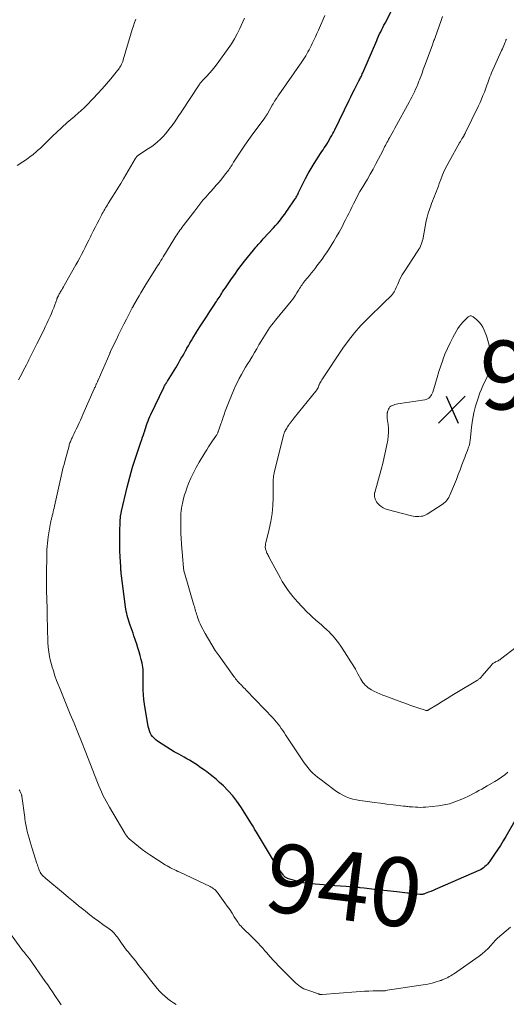
# Model space of a CAD drawing. Units: feet. Extents: x 2020000 to 2025029, y 555000 to 560002.
# Drawn here: x 2020298 to 2020439, y 557504 to 557790 of the extents above; entities that cross this region are included whole.
import ezdxf
from ezdxf.enums import TextEntityAlignment as Align

# ---------------------------------------------------------------- set-up
doc = ezdxf.new("R2010")
doc.units = ezdxf.units.FT
doc.header["$LTSCALE"] = 100
doc.header["$MEASUREMENT"] = 0
for name, color, linetype, lineweight in [('CONTOUR INDEX', 32, 'Continuous', 25), ('CONTOUR INDEX LABEL', 7, 'Continuous', 15), ('CONTOUR INTERMEDIATE', 40, 'Continuous', 15), ('SPOT ELEVATION', 7, 'Continuous', 15)]:
    doc.layers.add(name, color=color, linetype=linetype, lineweight=lineweight)
doc.styles.add('slant', font='romans.shx', dxfattribs={"oblique": 14.999978})

# ---------------------------------------------------------------- blocks, each defined once
blk = doc.blocks.new('SPOT')
at = {"layer": 'SPOT ELEVATION', "lineweight": 25}
for p, q in [((-3.95, -3.95), (3.86, 3.85)), ((-1.67, 3.81), (1.74, -3.97))]:
    blk.add_line(p, q, dxfattribs=at)

msp = doc.modelspace()

# ---------------------------------------------------------------- linework, layer by layer
at = {"layer": 'CONTOUR INDEX', "elevation": 940, "flags": 128}
msp.add_lwpolyline([(2020441.75, 557557.37), (2020439.11, 557552.81), (2020438.33, 557551.5), (2020437.53, 557550.19), (2020436.7, 557548.91), (2020435.84, 557547.65), (2020434.42, 557545.59), (2020434.11, 557545.17), (2020433.77, 557544.76), (2020433.41, 557544.38), (2020433.03, 557544.02), (2020432.62, 557543.69), (2020432.19, 557543.39), (2020431.74, 557543.13), (2020431.27, 557542.9), (2020419.25, 557537.66), (2020418.59, 557537.38), (2020417.92, 557537.1), (2020417.25, 557536.82), (2020416.57, 557536.55), (2020415.59, 557536.16), (2020415.41, 557536.09), (2020415.22, 557536.03), (2020415.03, 557535.98), (2020414.83, 557535.94), (2020414.64, 557535.91), (2020414.44, 557535.9), (2020414.24, 557535.9), (2020414.05, 557535.91), (2020413.23, 557536.01), (2020412.63, 557536.08), (2020412.03, 557536.15), (2020411.43, 557536.22), (2020410.82, 557536.29), (2020410.49, 557536.33), (2020409.72, 557536.42), (2020408.95, 557536.51), (2020408.18, 557536.6), (2020407.42, 557536.69), (2020400.84, 557537.41), (2020400.12, 557537.49), (2020399.39, 557537.57), (2020398.66, 557537.65), (2020397.94, 557537.73), (2020396.77, 557537.87), (2020396.63, 557537.89), (2020396.49, 557537.91), (2020396.34, 557537.92), (2020396.2, 557537.94), (2020396.06, 557537.95), (2020395.91, 557537.97), (2020395.77, 557537.98), (2020395.63, 557537.99), (2020392.62, 557538.21), (2020390.97, 557538.33), (2020389.33, 557538.46), (2020387.68, 557538.58), (2020386.04, 557538.71), (2020382.52, 557538.99), (2020381.28, 557539.13), (2020380.06, 557539.33), (2020378.85, 557539.61), (2020377.65, 557539.95), (2020375.65, 557540.6), (2020375.47, 557540.67), (2020375.29, 557540.75), (2020375.12, 557540.85), (2020374.96, 557540.96), (2020374.81, 557541.09), (2020374.67, 557541.22), (2020374.54, 557541.36), (2020374.41, 557541.52), (2020373.55, 557542.69), (2020373.01, 557543.44), (2020372.49, 557544.2), (2020371.98, 557544.97), (2020371.5, 557545.76), (2020366.56, 557554), (2020366.38, 557554.3), (2020366.2, 557554.61), (2020366.03, 557554.92), (2020365.87, 557555.24), (2020365.7, 557555.55), (2020365.53, 557555.86), (2020365.35, 557556.17), (2020365.16, 557556.47), (2020362.04, 557561.42), (2020360.91, 557563.05), (2020359.71, 557564.61), (2020358.39, 557566.07), (2020356.99, 557567.47), (2020355.84, 557568.52), (2020354.94, 557569.32), (2020354.02, 557570.1), (2020353.07, 557570.85), (2020352.11, 557571.57), (2020351.61, 557571.93), (2020350.88, 557572.45), (2020350.14, 557572.97), (2020349.39, 557573.48), (2020348.64, 557573.99), (2020347.88, 557574.48), (2020347.12, 557574.95), (2020346.33, 557575.4), (2020345.55, 557575.84), (2020344.9, 557576.19), (2020343.78, 557576.81), (2020342.68, 557577.44), (2020341.59, 557578.1), (2020340.51, 557578.77), (2020337.8, 557580.51), (2020337.28, 557580.9), (2020336.8, 557581.33), (2020336.38, 557581.82), (2020336.01, 557582.36), (2020335.7, 557582.93), (2020335.45, 557583.53), (2020335.26, 557584.15), (2020335.11, 557584.78), (2020334.04, 557591.22), (2020333.85, 557592.59), (2020333.71, 557593.95), (2020333.65, 557595.33), (2020333.63, 557596.7), (2020333.65, 557598.2), (2020333.66, 557598.83), (2020333.66, 557599.46), (2020333.65, 557600.09), (2020333.64, 557600.73), (2020333.6, 557601.36), (2020333.53, 557601.98), (2020333.43, 557602.6), (2020333.3, 557603.22), (2020333.05, 557604.26), (2020332.76, 557605.4), (2020332.45, 557606.52), (2020332.11, 557607.64), (2020331.75, 557608.75), (2020330.96, 557611.1), (2020330.69, 557611.88), (2020330.43, 557612.65), (2020330.15, 557613.43), (2020329.88, 557614.2), (2020329.76, 557614.52), (2020329.55, 557615.14), (2020329.35, 557615.75), (2020329.17, 557616.37), (2020329, 557617), (2020328.85, 557617.63), (2020328.72, 557618.26), (2020328.61, 557618.9), (2020328.51, 557619.54), (2020327.25, 557629.38), (2020327.23, 557629.49), (2020327.22, 557629.6), (2020327.21, 557629.71), (2020327.2, 557629.82), (2020327.2, 557629.93), (2020327.19, 557630.03), (2020327.18, 557630.14), (2020327.18, 557630.25), (2020327.17, 557630.43), (2020327.15, 557630.63), (2020327.14, 557630.82), (2020327.13, 557631.02), (2020327.12, 557631.22), (2020326.96, 557634.15), (2020326.89, 557635.82), (2020326.85, 557637.48), (2020326.85, 557639.15), (2020326.87, 557640.82), (2020326.99, 557644.86), (2020326.99, 557645.07), (2020327, 557645.27), (2020327.02, 557645.47), (2020327.04, 557645.68), (2020327.06, 557645.88), (2020327.09, 557646.08), (2020327.12, 557646.29), (2020327.15, 557646.49), (2020327.16, 557646.53), (2020327.2, 557646.75), (2020327.25, 557646.97), (2020327.29, 557647.2), (2020327.35, 557647.42), (2020329.01, 557654.37), (2020329.38, 557655.84), (2020329.75, 557657.3), (2020330.16, 557658.76), (2020330.57, 557660.21), (2020331.01, 557661.65), (2020331.47, 557663.09), (2020331.95, 557664.52), (2020332.44, 557665.95), (2020332.99, 557667.47), (2020333.24, 557668.18), (2020333.48, 557668.89), (2020333.72, 557669.59), (2020333.95, 557670.3), (2020333.99, 557670.45), (2020334.2, 557671.09), (2020334.41, 557671.73), (2020334.62, 557672.36), (2020334.83, 557673), (2020335.06, 557673.63), (2020335.3, 557674.25), (2020335.56, 557674.87), (2020335.84, 557675.48), (2020339.64, 557683.36), (2020339.76, 557683.61), (2020339.88, 557683.84), (2020340.01, 557684.08), (2020340.15, 557684.31), (2020340.29, 557684.54), (2020340.43, 557684.77), (2020340.57, 557685), (2020340.71, 557685.23), (2020343.1, 557689.08), (2020343.52, 557689.77), (2020343.93, 557690.46), (2020344.33, 557691.16), (2020344.73, 557691.86), (2020345.13, 557692.57), (2020345.52, 557693.27), (2020345.92, 557693.97), (2020346.31, 557694.67), (2020346.37, 557694.77), (2020346.8, 557695.51), (2020347.23, 557696.25), (2020347.67, 557696.99), (2020348.12, 557697.72), (2020349.19, 557699.46), (2020350.13, 557700.96), (2020351.07, 557702.44), (2020352.02, 557703.92), (2020352.99, 557705.4), (2020354.4, 557707.53), (2020354.66, 557707.93), (2020354.93, 557708.33), (2020355.19, 557708.73), (2020355.46, 557709.13), (2020355.72, 557709.54), (2020355.99, 557709.94), (2020356.25, 557710.34), (2020356.51, 557710.74), (2020356.75, 557711.13), (2020357.14, 557711.73), (2020357.53, 557712.33), (2020357.93, 557712.91), (2020358.33, 557713.5), (2020359.34, 557714.94), (2020360.27, 557716.24), (2020361.21, 557717.53), (2020362.17, 557718.8), (2020363.14, 557720.05), (2020365.72, 557723.32), (2020366.06, 557723.73), (2020366.4, 557724.15), (2020366.75, 557724.55), (2020367.1, 557724.96), (2020367.46, 557725.35), (2020367.83, 557725.75), (2020368.19, 557726.15), (2020368.55, 557726.54), (2020371.54, 557729.78), (2020372.12, 557730.42), (2020372.69, 557731.08), (2020373.23, 557731.74), (2020373.77, 557732.42), (2020374.29, 557733.11), (2020374.81, 557733.8), (2020375.31, 557734.51), (2020375.8, 557735.21), (2020377.67, 557737.93), (2020377.83, 557738.18), (2020378, 557738.44), (2020378.15, 557738.7), (2020378.3, 557738.96), (2020378.44, 557739.23), (2020378.57, 557739.5), (2020378.71, 557739.77), (2020378.84, 557740.04), (2020380.06, 557742.56), (2020380.82, 557744.08), (2020381.62, 557745.57), (2020382.48, 557747.04), (2020383.37, 557748.49), (2020385.24, 557751.41), (2020385.58, 557751.95), (2020385.93, 557752.48), (2020386.27, 557753.01), (2020386.62, 557753.54), (2020387.2, 557754.43), (2020387.26, 557754.51), (2020387.32, 557754.6), (2020387.37, 557754.69), (2020387.43, 557754.78), (2020387.48, 557754.86), (2020387.53, 557754.95), (2020387.58, 557755.04), (2020387.64, 557755.13), (2020388.15, 557756.06), (2020388.45, 557756.62), (2020388.75, 557757.17), (2020389.03, 557757.74), (2020389.32, 557758.3), (2020393.53, 557766.87), (2020394.04, 557767.9), (2020394.55, 557768.94), (2020395.08, 557769.97), (2020395.6, 557771), (2020396.36, 557772.48), (2020396.51, 557772.77), (2020396.66, 557773.06), (2020396.8, 557773.35), (2020396.94, 557773.64), (2020397.08, 557773.93), (2020397.22, 557774.22), (2020397.35, 557774.52), (2020397.48, 557774.81), (2020401.54, 557784.23), (2020401.82, 557784.87), (2020402.11, 557785.52), (2020402.4, 557786.16), (2020402.7, 557786.8), (2020403, 557787.43), (2020403.31, 557788.06), (2020403.63, 557788.69), (2020403.96, 557789.31), (2020405.86, 557792.88)], dxfattribs=at)
at = {"layer": 'CONTOUR INTERMEDIATE', "flags": 128}
for points, elevation in [([(2020296.99, 557747.95), (2020298.68, 557748.99), (2020299.72, 557749.66), (2020300.73, 557750.38), (2020301.69, 557751.15), (2020302.63, 557751.96), (2020302.83, 557752.14), (2020303.84, 557753.07), (2020304.85, 557754.01), (2020305.84, 557754.96), (2020306.83, 557755.92), (2020309.06, 557758.1), (2020309.36, 557758.4), (2020309.67, 557758.7), (2020309.98, 557758.99), (2020310.29, 557759.28), (2020310.6, 557759.57), (2020310.92, 557759.86), (2020311.24, 557760.14), (2020311.56, 557760.41), (2020313.63, 557762.16), (2020314.08, 557762.54), (2020314.53, 557762.92), (2020314.97, 557763.3), (2020315.42, 557763.69), (2020315.85, 557764.08), (2020316.28, 557764.47), (2020316.7, 557764.88), (2020317.11, 557765.3), (2020319.13, 557767.41), (2020320.45, 557768.81), (2020321.75, 557770.23), (2020323.01, 557771.68), (2020324.26, 557773.15), (2020326.21, 557775.5), (2020326.46, 557775.82), (2020326.69, 557776.14), (2020326.89, 557776.48), (2020327.09, 557776.82), (2020327.14, 557776.92), (2020327.34, 557777.33), (2020327.52, 557777.74), (2020327.68, 557778.17), (2020327.82, 557778.6), (2020330.47, 557787.48), (2020330.79, 557788.48), (2020331.15, 557789.46), (2020331.55, 557790.43)], 928), ([(2020297.39, 557685.61), (2020297.85, 557686.48), (2020298.31, 557687.36), (2020298.77, 557688.23), (2020299.24, 557689.11), (2020299.7, 557689.98), (2020300.15, 557690.86), (2020300.43, 557691.4), (2020301.02, 557692.55), (2020301.6, 557693.7), (2020302.18, 557694.86), (2020302.75, 557696.02), (2020304.71, 557700.03), (2020305.16, 557700.97), (2020305.61, 557701.91), (2020306.04, 557702.85), (2020306.48, 557703.79), (2020306.58, 557704.02), (2020306.94, 557704.86), (2020307.3, 557705.7), (2020307.63, 557706.55), (2020307.95, 557707.41), (2020308.49, 557708.94), (2020308.53, 557709.04), (2020308.56, 557709.14), (2020308.6, 557709.23), (2020308.63, 557709.33), (2020308.67, 557709.42), (2020308.71, 557709.52), (2020308.75, 557709.61), (2020308.8, 557709.7), (2020308.98, 557710.04), (2020309.11, 557710.3), (2020309.25, 557710.55), (2020309.4, 557710.81), (2020309.55, 557711.06), (2020309.73, 557711.37), (2020309.97, 557711.77), (2020310.21, 557712.18), (2020310.45, 557712.58), (2020310.68, 557712.99), (2020314.1, 557718.99), (2020314.67, 557719.99), (2020315.22, 557721.01), (2020315.75, 557722.03), (2020316.27, 557723.06), (2020316.79, 557724.09), (2020317.3, 557725.13), (2020317.81, 557726.16), (2020318.31, 557727.2), (2020318.55, 557727.69), (2020319.1, 557728.81), (2020319.67, 557729.92), (2020320.24, 557731.03), (2020320.82, 557732.14), (2020321.53, 557733.48), (2020321.76, 557733.91), (2020322, 557734.34), (2020322.24, 557734.76), (2020322.48, 557735.19), (2020322.73, 557735.6), (2020322.98, 557736.02), (2020323.24, 557736.44), (2020323.49, 557736.85), (2020324.64, 557738.69), (2020325.47, 557740.02), (2020326.29, 557741.36), (2020327.1, 557742.7), (2020327.9, 557744.05), (2020331.31, 557749.82), (2020331.4, 557749.96), (2020331.49, 557750.11), (2020331.59, 557750.24), (2020331.69, 557750.38), (2020331.8, 557750.51), (2020331.91, 557750.63), (2020332.03, 557750.74), (2020332.15, 557750.84), (2020332.28, 557750.94), (2020332.41, 557751.03), (2020332.54, 557751.12), (2020332.68, 557751.21), (2020335.22, 557752.84), (2020336.12, 557753.46), (2020337, 557754.11), (2020337.83, 557754.81), (2020338.64, 557755.55), (2020339.41, 557756.33), (2020340.15, 557757.13), (2020340.85, 557757.97), (2020341.52, 557758.83), (2020342.08, 557759.58), (2020342.45, 557760.09), (2020342.81, 557760.6), (2020343.17, 557761.12), (2020343.52, 557761.64), (2020343.86, 557762.16), (2020344.21, 557762.69), (2020344.55, 557763.21), (2020344.9, 557763.73), (2020349.94, 557771.41), (2020350.04, 557771.55), (2020350.14, 557771.69), (2020350.24, 557771.83), (2020350.35, 557771.96), (2020350.46, 557772.09), (2020350.57, 557772.22), (2020350.68, 557772.35), (2020350.8, 557772.48), (2020352.16, 557773.93), (2020352.94, 557774.79), (2020353.7, 557775.67), (2020354.43, 557776.58), (2020355.13, 557777.51), (2020358.37, 557781.95), (2020359.31, 557783.33), (2020360.19, 557784.75), (2020360.98, 557786.22), (2020361.71, 557787.73), (2020362.12, 557788.63), (2020362.6, 557789.71), (2020363.07, 557790.79)], 932), ([(2020440.42, 557526.45), (2020436.64, 557523.19), (2020436.57, 557523.12), (2020436.5, 557523.05), (2020436.43, 557522.98), (2020436.37, 557522.91), (2020436.3, 557522.84), (2020436.24, 557522.77), (2020436.17, 557522.69), (2020436.11, 557522.62), (2020434.72, 557521.04), (2020433.94, 557520.21), (2020433.12, 557519.42), (2020432.24, 557518.69), (2020431.33, 557518), (2020423.87, 557512.79), (2020423.46, 557512.52), (2020423.05, 557512.26), (2020422.63, 557512.02), (2020422.19, 557511.8), (2020421.81, 557511.61), (2020421.57, 557511.49), (2020421.31, 557511.37), (2020421.06, 557511.26), (2020420.81, 557511.15), (2020420.55, 557511.05), (2020420.29, 557510.95), (2020420.03, 557510.86), (2020419.77, 557510.78), (2020418.57, 557510.41), (2020417.7, 557510.17), (2020416.83, 557509.95), (2020415.95, 557509.77), (2020415.06, 557509.62), (2020404.05, 557507.95), (2020403.97, 557507.94), (2020403.89, 557507.93), (2020403.81, 557507.92), (2020403.73, 557507.91), (2020403.65, 557507.9), (2020403.57, 557507.9), (2020403.49, 557507.89), (2020403.41, 557507.89), (2020403.29, 557507.89), (2020403.15, 557507.88), (2020403, 557507.88), (2020402.86, 557507.88), (2020402.72, 557507.88), (2020400.51, 557507.87), (2020399.26, 557507.85), (2020398.02, 557507.81), (2020396.77, 557507.74), (2020395.53, 557507.65), (2020385.72, 557506.82), (2020385.64, 557506.81), (2020385.56, 557506.81), (2020385.48, 557506.81), (2020385.4, 557506.82), (2020385.32, 557506.82), (2020385.24, 557506.83), (2020385.16, 557506.85), (2020385.08, 557506.86), (2020385.02, 557506.88), (2020384.91, 557506.9), (2020384.8, 557506.93), (2020384.69, 557506.96), (2020384.58, 557507), (2020381.47, 557508.06), (2020380.92, 557508.27), (2020380.38, 557508.51), (2020379.86, 557508.79), (2020379.36, 557509.1), (2020378.88, 557509.45), (2020378.42, 557509.81), (2020377.97, 557510.2), (2020377.55, 557510.61), (2020373, 557515.19), (2020372.21, 557516.02), (2020371.42, 557516.85), (2020370.65, 557517.7), (2020369.89, 557518.56), (2020369.67, 557518.82), (2020369.03, 557519.55), (2020368.39, 557520.28), (2020367.74, 557521.01), (2020367.08, 557521.73), (2020366.42, 557522.44), (2020365.74, 557523.14), (2020365.04, 557523.82), (2020364.33, 557524.48), (2020363.4, 557525.34), (2020363.06, 557525.66), (2020362.72, 557525.99), (2020362.4, 557526.33), (2020362.09, 557526.68), (2020361.79, 557527.03), (2020361.5, 557527.4), (2020361.22, 557527.78), (2020360.96, 557528.17), (2020360.14, 557529.45), (2020359.47, 557530.48), (2020358.79, 557531.51), (2020358.1, 557532.52), (2020357.39, 557533.53), (2020355.49, 557536.22), (2020355.25, 557536.53), (2020355, 557536.83), (2020354.72, 557537.1), (2020354.43, 557537.36), (2020354.11, 557537.6), (2020353.79, 557537.83), (2020353.45, 557538.02), (2020353.1, 557538.21), (2020344.27, 557542.39), (2020343.74, 557542.64), (2020343.2, 557542.9), (2020342.67, 557543.15), (2020342.13, 557543.41), (2020341.6, 557543.68), (2020341.08, 557543.96), (2020340.57, 557544.26), (2020340.07, 557544.57), (2020335.57, 557547.49), (2020334.45, 557548.25), (2020333.36, 557549.03), (2020332.29, 557549.86), (2020331.25, 557550.72), (2020329.59, 557552.14), (2020329.4, 557552.31), (2020329.22, 557552.5), (2020329.04, 557552.69), (2020328.88, 557552.89), (2020328.72, 557553.1), (2020328.57, 557553.32), (2020328.43, 557553.54), (2020328.3, 557553.76), (2020323.83, 557561.34), (2020323.33, 557562.2), (2020322.85, 557563.07), (2020322.39, 557563.95), (2020321.94, 557564.83), (2020321.51, 557565.73), (2020321.1, 557566.63), (2020320.71, 557567.54), (2020320.34, 557568.46), (2020316.74, 557577.68), (2020315.68, 557580.36), (2020314.62, 557583.03), (2020313.54, 557585.7), (2020312.45, 557588.36), (2020311.45, 557590.78), (2020310.86, 557592.23), (2020310.26, 557593.69), (2020309.67, 557595.14), (2020309.09, 557596.6), (2020309, 557596.8), (2020308.48, 557598.16), (2020307.98, 557599.53), (2020307.53, 557600.92), (2020307.11, 557602.31), (2020307.07, 557602.46), (2020306.73, 557603.8), (2020306.43, 557605.15), (2020306.22, 557606.51), (2020306.06, 557607.88), (2020305.95, 557609.26), (2020305.87, 557610.64), (2020305.81, 557612.03), (2020305.78, 557613.41), (2020305.78, 557614.19), (2020305.75, 557615.96), (2020305.72, 557617.74), (2020305.68, 557619.51), (2020305.63, 557621.29), (2020305.52, 557624.69), (2020305.5, 557625.5), (2020305.49, 557626.31), (2020305.49, 557627.11), (2020305.5, 557627.92), (2020305.51, 557628.73), (2020305.53, 557629.53), (2020305.54, 557630.34), (2020305.56, 557631.15), (2020305.58, 557632.5), (2020305.6, 557633.43), (2020305.62, 557634.36), (2020305.65, 557635.29), (2020305.67, 557636.22), (2020305.72, 557637.15), (2020305.79, 557638.08), (2020305.9, 557639), (2020306.04, 557639.92), (2020306.73, 557644.04), (2020306.78, 557644.3), (2020306.83, 557644.55), (2020306.89, 557644.81), (2020306.96, 557645.06), (2020307.02, 557645.32), (2020307.09, 557645.57), (2020307.15, 557645.83), (2020307.21, 557646.08), (2020307.35, 557646.65), (2020307.48, 557647.2), (2020307.61, 557647.74), (2020307.73, 557648.29), (2020307.85, 557648.83), (2020309.19, 557654.97), (2020309.38, 557655.83), (2020309.57, 557656.7), (2020309.77, 557657.56), (2020309.98, 557658.42), (2020310.19, 557659.29), (2020310.4, 557660.15), (2020310.62, 557661), (2020310.85, 557661.86), (2020312.08, 557666.35), (2020312.16, 557666.65), (2020312.26, 557666.95), (2020312.36, 557667.24), (2020312.47, 557667.53), (2020312.59, 557667.82), (2020312.71, 557668.1), (2020312.84, 557668.39), (2020312.97, 557668.67), (2020313.31, 557669.36), (2020313.61, 557669.98), (2020313.91, 557670.61), (2020314.2, 557671.24), (2020314.5, 557671.87), (2020314.67, 557672.24), (2020315.04, 557673.06), (2020315.41, 557673.88), (2020315.78, 557674.71), (2020316.14, 557675.53), (2020319.43, 557683), (2020319.53, 557683.24), (2020319.64, 557683.48), (2020319.75, 557683.72), (2020319.86, 557683.96), (2020319.92, 557684.09), (2020320, 557684.27), (2020320.08, 557684.44), (2020320.15, 557684.62), (2020320.23, 557684.79), (2020320.31, 557684.97), (2020320.39, 557685.15), (2020320.46, 557685.32), (2020320.54, 557685.5), (2020323.91, 557693.26), (2020323.97, 557693.42), (2020324.04, 557693.57), (2020324.11, 557693.72), (2020324.18, 557693.87), (2020325.74, 557697.11), (2020326.49, 557698.65), (2020327.24, 557700.19), (2020328.01, 557701.72), (2020328.78, 557703.25), (2020330.16, 557705.95), (2020330.25, 557706.12), (2020330.34, 557706.3), (2020330.43, 557706.47), (2020330.53, 557706.64), (2020330.69, 557706.94), (2020330.7, 557706.96), (2020330.71, 557706.98), (2020330.72, 557707), (2020330.73, 557707.02), (2020330.78, 557707.1), (2020330.79, 557707.12), (2020330.8, 557707.14), (2020330.81, 557707.16), (2020330.82, 557707.18), (2020331.89, 557709.03), (2020332.44, 557709.97), (2020333, 557710.91), (2020333.57, 557711.84), (2020334.14, 557712.77), (2020337.83, 557718.69), (2020338.16, 557719.21), (2020338.49, 557719.74), (2020338.81, 557720.27), (2020339.14, 557720.8), (2020339.47, 557721.33), (2020339.79, 557721.85), (2020340.12, 557722.38), (2020340.44, 557722.91), (2020342.87, 557726.87), (2020343.15, 557727.32), (2020343.43, 557727.77), (2020343.73, 557728.21), (2020344.02, 557728.65), (2020344.33, 557729.08), (2020344.64, 557729.51), (2020344.95, 557729.94), (2020345.27, 557730.36), (2020348.63, 557734.73), (2020348.92, 557735.12), (2020349.22, 557735.5), (2020349.51, 557735.89), (2020349.81, 557736.27), (2020350.1, 557736.66), (2020350.4, 557737.04), (2020350.71, 557737.42), (2020351.02, 557737.79), (2020351.34, 557738.18), (2020351.81, 557738.74), (2020352.3, 557739.29), (2020352.78, 557739.84), (2020353.28, 557740.39), (2020354.04, 557741.22), (2020354.87, 557742.16), (2020355.69, 557743.1), (2020356.48, 557744.07), (2020357.26, 557745.05), (2020358.52, 557746.67), (2020358.65, 557746.85), (2020358.78, 557747.03), (2020358.91, 557747.21), (2020359.04, 557747.4), (2020359.05, 557747.43), (2020359.17, 557747.61), (2020359.28, 557747.78), (2020359.38, 557747.96), (2020359.49, 557748.13), (2020359.6, 557748.31), (2020359.71, 557748.48), (2020359.82, 557748.66), (2020359.93, 557748.83), (2020362.06, 557752.08), (2020363.2, 557753.78), (2020364.37, 557755.47), (2020365.56, 557757.14), (2020366.77, 557758.79), (2020369.02, 557761.8), (2020369.12, 557761.94), (2020369.22, 557762.08), (2020369.32, 557762.22), (2020369.41, 557762.36), (2020369.5, 557762.5), (2020369.59, 557762.65), (2020369.68, 557762.8), (2020369.76, 557762.95), (2020371.18, 557765.48), (2020371.4, 557765.86), (2020371.62, 557766.24), (2020371.86, 557766.61), (2020372.1, 557766.97), (2020372.35, 557767.33), (2020372.59, 557767.69), (2020372.84, 557768.06), (2020373.09, 557768.42), (2020379.79, 557778.07), (2020380.17, 557778.62), (2020380.53, 557779.19), (2020380.89, 557779.76), (2020381.23, 557780.33), (2020381.56, 557780.92), (2020381.88, 557781.51), (2020382.19, 557782.1), (2020382.48, 557782.71), (2020382.82, 557783.41), (2020383.27, 557784.36), (2020383.72, 557785.32), (2020384.16, 557786.29), (2020384.6, 557787.25), (2020386.49, 557791.48)], 936), ([(2020439.68, 557571.45), (2020438.77, 557570.71), (2020437.83, 557570), (2020436.85, 557569.35), (2020435.85, 557568.73), (2020433.67, 557567.47), (2020432.88, 557567.01), (2020432.08, 557566.56), (2020431.28, 557566.12), (2020430.48, 557565.68), (2020429.67, 557565.25), (2020428.85, 557564.84), (2020428.03, 557564.44), (2020427.2, 557564.05), (2020425.84, 557563.43), (2020424.3, 557562.82), (2020422.74, 557562.31), (2020421.13, 557561.96), (2020419.5, 557561.72), (2020415.81, 557561.35), (2020415.05, 557561.29), (2020414.3, 557561.26), (2020413.54, 557561.27), (2020412.79, 557561.31), (2020411.93, 557561.37), (2020411.6, 557561.39), (2020411.28, 557561.42), (2020410.95, 557561.45), (2020410.62, 557561.49), (2020410.29, 557561.52), (2020409.96, 557561.56), (2020409.63, 557561.6), (2020409.3, 557561.64), (2020406.31, 557562), (2020404.48, 557562.22), (2020402.66, 557562.45), (2020400.83, 557562.68), (2020399.01, 557562.92), (2020396.64, 557563.23), (2020395.62, 557563.41), (2020394.6, 557563.64), (2020393.61, 557563.96), (2020392.64, 557564.34), (2020391.7, 557564.8), (2020390.78, 557565.29), (2020389.89, 557565.85), (2020389.03, 557566.45), (2020384.96, 557569.51), (2020384.29, 557570.04), (2020383.64, 557570.6), (2020383.01, 557571.18), (2020382.41, 557571.79), (2020381.84, 557572.44), (2020381.29, 557573.09), (2020380.78, 557573.78), (2020380.28, 557574.48), (2020375.04, 557582.37), (2020374.63, 557582.99), (2020374.2, 557583.61), (2020373.78, 557584.23), (2020373.35, 557584.84), (2020372.9, 557585.44), (2020372.43, 557586.03), (2020371.95, 557586.6), (2020371.44, 557587.15), (2020363.56, 557595.36), (2020363.25, 557595.68), (2020362.94, 557596.01), (2020362.62, 557596.33), (2020362.31, 557596.65), (2020362.11, 557596.84), (2020361.89, 557597.07), (2020361.68, 557597.29), (2020361.47, 557597.53), (2020361.26, 557597.76), (2020361.09, 557597.96), (2020360.81, 557598.3), (2020360.53, 557598.64), (2020360.26, 557598.99), (2020360, 557599.35), (2020355.7, 557605.3), (2020354.62, 557606.87), (2020353.58, 557608.47), (2020352.61, 557610.12), (2020351.68, 557611.79), (2020350.45, 557614.14), (2020350.19, 557614.67), (2020349.95, 557615.21), (2020349.73, 557615.75), (2020349.53, 557616.31), (2020349.44, 557616.57), (2020349.3, 557617.01), (2020349.16, 557617.44), (2020349.03, 557617.88), (2020348.9, 557618.32), (2020348.78, 557618.75), (2020348.65, 557619.19), (2020348.52, 557619.63), (2020348.39, 557620.07), (2020345.64, 557629.49), (2020345.57, 557629.78), (2020345.5, 557630.07), (2020345.45, 557630.36), (2020345.4, 557630.66), (2020345.37, 557630.95), (2020345.34, 557631.25), (2020345.31, 557631.55), (2020345.29, 557631.85), (2020345.25, 557632.37), (2020345.21, 557632.92), (2020345.17, 557633.48), (2020345.12, 557634.04), (2020345.06, 557634.6), (2020344.88, 557636.45), (2020344.76, 557637.93), (2020344.66, 557639.42), (2020344.61, 557640.91), (2020344.58, 557642.39), (2020344.57, 557645.84), (2020344.57, 557646.2), (2020344.58, 557646.56), (2020344.61, 557646.92), (2020344.64, 557647.28), (2020344.69, 557647.64), (2020344.74, 557648), (2020344.8, 557648.35), (2020344.87, 557648.7), (2020345.16, 557650.07), (2020345.4, 557651.1), (2020345.68, 557652.12), (2020346, 557653.13), (2020346.36, 557654.12), (2020346.84, 557655.39), (2020347.51, 557657), (2020348.23, 557658.57), (2020349.03, 557660.11), (2020349.89, 557661.62), (2020351.56, 557664.38), (2020352.11, 557665.26), (2020352.67, 557666.14), (2020353.24, 557667), (2020353.83, 557667.85), (2020354.78, 557669.21), (2020354.9, 557669.38), (2020355.01, 557669.56), (2020355.12, 557669.74), (2020355.22, 557669.93), (2020355.31, 557670.12), (2020355.39, 557670.31), (2020355.47, 557670.5), (2020355.54, 557670.7), (2020356.24, 557672.76), (2020356.38, 557673.17), (2020356.52, 557673.59), (2020356.66, 557674), (2020356.8, 557674.42), (2020357.18, 557675.54), (2020357.52, 557676.51), (2020357.87, 557677.48), (2020358.25, 557678.44), (2020358.63, 557679.39), (2020360, 557682.67), (2020360.5, 557683.8), (2020361.03, 557684.91), (2020361.59, 557686.01), (2020362.19, 557687.09), (2020362.81, 557688.16), (2020363.44, 557689.23), (2020364.08, 557690.28), (2020364.72, 557691.34), (2020364.75, 557691.38), (2020365.41, 557692.46), (2020366.05, 557693.54), (2020366.69, 557694.63), (2020367.31, 557695.73), (2020367.93, 557696.83), (2020368.39, 557697.63), (2020368.87, 557698.42), (2020369.37, 557699.19), (2020369.88, 557699.96), (2020370.41, 557700.71), (2020370.96, 557701.45), (2020371.52, 557702.18), (2020372.1, 557702.9), (2020376.66, 557708.46), (2020377.11, 557709.04), (2020377.54, 557709.63), (2020377.95, 557710.24), (2020378.34, 557710.86), (2020378.63, 557711.34), (2020378.87, 557711.72), (2020379.1, 557712.11), (2020379.34, 557712.49), (2020379.59, 557712.87), (2020379.84, 557713.24), (2020380.1, 557713.61), (2020380.38, 557713.96), (2020380.66, 557714.32), (2020381.35, 557715.15), (2020381.98, 557715.92), (2020382.6, 557716.69), (2020383.22, 557717.47), (2020383.82, 557718.25), (2020384.15, 557718.68), (2020384.91, 557719.69), (2020385.65, 557720.71), (2020386.38, 557721.74), (2020387.09, 557722.78), (2020387.49, 557723.38), (2020388.31, 557724.65), (2020389.11, 557725.93), (2020389.87, 557727.23), (2020390.61, 557728.55), (2020391.07, 557729.4), (2020391.55, 557730.31), (2020392.03, 557731.22), (2020392.5, 557732.14), (2020392.96, 557733.06), (2020393.42, 557733.98), (2020393.88, 557734.9), (2020394.34, 557735.82), (2020394.8, 557736.74), (2020396.61, 557740.3), (2020396.65, 557740.39), (2020396.69, 557740.47), (2020396.74, 557740.55), (2020396.79, 557740.64), (2020396.84, 557740.72), (2020396.89, 557740.8), (2020396.94, 557740.88), (2020396.99, 557740.96), (2020398.82, 557743.97), (2020399.68, 557745.42), (2020400.52, 557746.88), (2020401.32, 557748.37), (2020402.1, 557749.86), (2020403.19, 557752), (2020403.41, 557752.44), (2020403.63, 557752.87), (2020403.85, 557753.3), (2020404.07, 557753.73), (2020404.29, 557754.16), (2020404.52, 557754.59), (2020404.75, 557755.02), (2020404.99, 557755.44), (2020405.28, 557755.97), (2020405.67, 557756.65), (2020406.05, 557757.34), (2020406.43, 557758.03), (2020406.81, 557758.72), (2020411, 557766.31), (2020411.4, 557767.05), (2020411.78, 557767.79), (2020412.15, 557768.54), (2020412.51, 557769.29), (2020412.85, 557770.06), (2020413.18, 557770.82), (2020413.5, 557771.6), (2020413.8, 557772.38), (2020413.97, 557772.8), (2020414.34, 557773.8), (2020414.72, 557774.79), (2020415.09, 557775.79), (2020415.46, 557776.79), (2020417.64, 557782.72), (2020417.76, 557783.03), (2020417.87, 557783.33), (2020417.98, 557783.64), (2020418.09, 557783.94), (2020418.2, 557784.25), (2020418.31, 557784.56), (2020418.42, 557784.87), (2020418.53, 557785.17), (2020420.24, 557790.09), (2020420.66, 557791.27)], 944), ([(2020442.14, 557607.86), (2020437.56, 557604.36), (2020437.34, 557604.2), (2020437.1, 557604.05), (2020436.86, 557603.91), (2020436.62, 557603.78), (2020436.58, 557603.76), (2020436.35, 557603.65), (2020436.12, 557603.53), (2020435.89, 557603.41), (2020435.66, 557603.28), (2020435.45, 557603.15), (2020435.24, 557602.99), (2020435.06, 557602.82), (2020434.88, 557602.64), (2020432.11, 557599.37), (2020431.97, 557599.21), (2020431.83, 557599.06), (2020431.68, 557598.91), (2020431.52, 557598.76), (2020431.36, 557598.63), (2020431.19, 557598.5), (2020431.02, 557598.38), (2020430.84, 557598.26), (2020424.8, 557594.63), (2020423.4, 557593.78), (2020422, 557592.93), (2020420.6, 557592.07), (2020419.2, 557591.21), (2020416.63, 557589.61), (2020416.52, 557589.55), (2020416.4, 557589.5), (2020416.29, 557589.46), (2020416.17, 557589.44), (2020416.04, 557589.43), (2020415.92, 557589.43), (2020415.8, 557589.44), (2020415.68, 557589.47), (2020413.55, 557590.19), (2020412.36, 557590.59), (2020411.18, 557590.99), (2020410.01, 557591.41), (2020408.83, 557591.84), (2020404.2, 557593.56), (2020403.31, 557593.9), (2020402.43, 557594.27), (2020401.56, 557594.66), (2020400.7, 557595.07), (2020400.01, 557595.41), (2020399.52, 557595.69), (2020399.06, 557595.99), (2020398.63, 557596.35), (2020398.22, 557596.74), (2020397.85, 557597.16), (2020397.51, 557597.61), (2020397.2, 557598.07), (2020396.91, 557598.56), (2020396.04, 557600.13), (2020395.33, 557601.4), (2020394.59, 557602.66), (2020393.83, 557603.91), (2020393.05, 557605.15), (2020391.16, 557608.08), (2020390.45, 557609.11), (2020389.69, 557610.1), (2020388.87, 557611.04), (2020388.01, 557611.95), (2020387.77, 557612.18), (2020386.99, 557612.93), (2020386.19, 557613.67), (2020385.37, 557614.39), (2020384.55, 557615.1), (2020383.72, 557615.81), (2020382.92, 557616.53), (2020382.13, 557617.29), (2020381.37, 557618.06), (2020378.56, 557621), (2020377.84, 557621.79), (2020377.14, 557622.6), (2020376.47, 557623.43), (2020375.83, 557624.28), (2020375.22, 557625.16), (2020374.63, 557626.05), (2020374.08, 557626.97), (2020373.55, 557627.9), (2020370.31, 557633.88), (2020370.15, 557634.17), (2020370, 557634.47), (2020369.86, 557634.76), (2020369.72, 557635.06), (2020369.64, 557635.22), (2020369.54, 557635.44), (2020369.45, 557635.66), (2020369.37, 557635.88), (2020369.29, 557636.1), (2020369.22, 557636.33), (2020369.17, 557636.55), (2020369.15, 557636.79), (2020369.14, 557637.02), (2020369.14, 557637.11), (2020369.16, 557637.39), (2020369.19, 557637.66), (2020369.24, 557637.94), (2020369.3, 557638.21), (2020370.28, 557642.16), (2020370.76, 557644.42), (2020371.13, 557646.7), (2020371.33, 557648.99), (2020371.43, 557651.3), (2020371.46, 557656.07), (2020371.47, 557656.39), (2020371.48, 557656.71), (2020371.51, 557657.03), (2020371.54, 557657.35), (2020371.58, 557657.67), (2020371.64, 557657.99), (2020371.7, 557658.3), (2020371.77, 557658.61), (2020374.42, 557669.36), (2020374.48, 557669.55), (2020374.53, 557669.74), (2020374.59, 557669.94), (2020374.66, 557670.12), (2020374.74, 557670.34), (2020374.77, 557670.42), (2020374.8, 557670.5), (2020374.84, 557670.58), (2020374.88, 557670.65), (2020374.92, 557670.73), (2020374.96, 557670.81), (2020375, 557670.88), (2020375.04, 557670.96), (2020375.39, 557671.53), (2020375.61, 557671.89), (2020375.84, 557672.24), (2020376.08, 557672.59), (2020376.32, 557672.94), (2020376.38, 557673.02), (2020376.66, 557673.4), (2020376.94, 557673.78), (2020377.23, 557674.15), (2020377.52, 557674.52), (2020383.8, 557682.26), (2020383.92, 557682.41), (2020384.03, 557682.56), (2020384.14, 557682.7), (2020384.25, 557682.85), (2020384.44, 557683.12), (2020384.45, 557683.14), (2020384.47, 557683.16), (2020384.48, 557683.18), (2020384.49, 557683.2), (2020384.52, 557683.29), (2020384.53, 557683.31), (2020384.54, 557683.33), (2020384.55, 557683.36), (2020384.56, 557683.38), (2020384.64, 557683.66), (2020384.7, 557683.82), (2020384.76, 557683.98), (2020384.82, 557684.13), (2020384.89, 557684.29), (2020385.05, 557684.61), (2020385.21, 557684.93), (2020385.37, 557685.23), (2020385.55, 557685.53), (2020385.74, 557685.83), (2020391.69, 557694.75), (2020393.31, 557697.03), (2020395.04, 557699.24), (2020396.89, 557701.33), (2020398.84, 557703.35), (2020403.79, 557708.15), (2020404.13, 557708.48), (2020404.48, 557708.81), (2020404.84, 557709.14), (2020405.19, 557709.46), (2020405.26, 557709.52), (2020405.57, 557709.82), (2020405.87, 557710.14), (2020406.14, 557710.48), (2020406.4, 557710.84), (2020406.64, 557711.21), (2020406.86, 557711.59), (2020407.05, 557711.98), (2020407.23, 557712.38), (2020407.66, 557713.42), (2020408.06, 557714.33), (2020408.5, 557715.22), (2020408.98, 557716.09), (2020409.5, 557716.94), (2020413.52, 557723.11), (2020413.79, 557723.55), (2020414.04, 557723.99), (2020414.26, 557724.45), (2020414.46, 557724.91), (2020414.64, 557725.39), (2020414.8, 557725.87), (2020414.93, 557726.36), (2020415.04, 557726.86), (2020415.97, 557731.78), (2020416.22, 557732.89), (2020416.5, 557734), (2020416.85, 557735.08), (2020417.24, 557736.16), (2020417.51, 557736.84), (2020417.79, 557737.57), (2020418.08, 557738.29), (2020418.36, 557739.01), (2020418.64, 557739.74), (2020418.92, 557740.47), (2020419.2, 557741.19), (2020419.47, 557741.92), (2020419.74, 557742.65), (2020420.18, 557743.88), (2020420.7, 557745.21), (2020421.27, 557746.52), (2020421.9, 557747.79), (2020422.57, 557749.05), (2020425.63, 557754.45), (2020425.86, 557754.84), (2020426.09, 557755.24), (2020426.32, 557755.63), (2020426.55, 557756.02), (2020426.93, 557756.64), (2020426.98, 557756.72), (2020427.02, 557756.81), (2020427.07, 557756.89), (2020427.11, 557756.97), (2020427.15, 557757.05), (2020427.19, 557757.14), (2020427.24, 557757.22), (2020427.28, 557757.31), (2020431.12, 557765.24), (2020431.58, 557766.23), (2020432.02, 557767.23), (2020432.44, 557768.24), (2020432.84, 557769.25), (2020433.16, 557770.11), (2020433.38, 557770.7), (2020433.6, 557771.3), (2020433.81, 557771.9), (2020434.02, 557772.5), (2020434.24, 557773.1), (2020434.46, 557773.69), (2020434.71, 557774.28), (2020434.96, 557774.86), (2020437.86, 557781.31), (2020438.08, 557781.81), (2020438.3, 557782.31), (2020438.5, 557782.81), (2020438.7, 557783.32), (2020438.81, 557783.6), (2020438.96, 557783.97), (2020439.1, 557784.33), (2020439.24, 557784.69)], 948), ([(2020343.26, 557503.95), (2020342.41, 557504.45), (2020341.59, 557504.99), (2020340.79, 557505.58), (2020340.71, 557505.65), (2020339.91, 557506.32), (2020339.14, 557507.02), (2020338.43, 557507.78), (2020337.74, 557508.57), (2020335.4, 557511.49), (2020334.56, 557512.54), (2020333.73, 557513.59), (2020332.9, 557514.64), (2020332.08, 557515.7), (2020331.46, 557516.5), (2020330.95, 557517.16), (2020330.42, 557517.82), (2020329.89, 557518.47), (2020329.36, 557519.11), (2020328.83, 557519.76), (2020328.31, 557520.42), (2020327.81, 557521.09), (2020327.32, 557521.77), (2020326.36, 557523.17), (2020326.08, 557523.56), (2020325.79, 557523.94), (2020325.49, 557524.31), (2020325.18, 557524.68), (2020324.85, 557525.03), (2020324.51, 557525.35), (2020324.14, 557525.66), (2020323.76, 557525.95), (2020321.94, 557527.21), (2020320.65, 557528.13), (2020319.37, 557529.06), (2020318.12, 557530.03), (2020316.87, 557531.02), (2020316.36, 557531.43), (2020314.88, 557532.64), (2020313.4, 557533.86), (2020311.92, 557535.08), (2020310.45, 557536.3), (2020305.36, 557540.56), (2020305.13, 557540.76), (2020304.9, 557540.96), (2020304.67, 557541.17), (2020304.45, 557541.38), (2020304.26, 557541.57), (2020304.14, 557541.69), (2020304.03, 557541.83), (2020303.93, 557541.97), (2020303.83, 557542.12), (2020303.75, 557542.27), (2020303.67, 557542.43), (2020303.59, 557542.58), (2020303.53, 557542.75), (2020303.33, 557543.25), (2020303.17, 557543.66), (2020303.02, 557544.08), (2020302.88, 557544.5), (2020302.74, 557544.92), (2020301.39, 557549.25), (2020301.08, 557550.25), (2020300.79, 557551.24), (2020300.5, 557552.25), (2020300.22, 557553.25), (2020299.95, 557554.27), (2020299.82, 557554.77), (2020299.7, 557555.27), (2020299.59, 557555.76), (2020299.5, 557556.27), (2020299.41, 557556.77), (2020299.32, 557557.27), (2020299.25, 557557.78), (2020299.18, 557558.28), (2020298.37, 557564.46), (2020298.35, 557564.59), (2020298.32, 557564.71), (2020298.29, 557564.84), (2020298.25, 557564.96), (2020298.09, 557565.38), (2020297.95, 557565.71), (2020297.8, 557566.03), (2020297.62, 557566.33)], 932), ([(2020309.8, 557503.86), (2020309.6, 557504.16), (2020309.4, 557504.45), (2020307.99, 557506.57), (2020307.29, 557507.6), (2020306.59, 557508.62), (2020305.89, 557509.64), (2020305.17, 557510.66), (2020300.56, 557517.16), (2020300.41, 557517.37), (2020300.25, 557517.58), (2020300.1, 557517.78), (2020299.94, 557517.99), (2020299.77, 557518.19), (2020299.61, 557518.39), (2020299.44, 557518.59), (2020299.28, 557518.8), (2020299.1, 557519.01), (2020298.84, 557519.33), (2020298.59, 557519.64), (2020298.35, 557519.96), (2020298.11, 557520.28), (2020293.33, 557526.85)], 928)]:
    msp.add_lwpolyline(points, dxfattribs=dict(at, elevation=elevation))
at = {"layer": 'CONTOUR INTERMEDIATE', "elevation": 952, "flags": 128}
msp.add_lwpolyline([(2020428.3, 557704.01), (2020428.52, 557704.09), (2020428.76, 557704.16), (2020429, 557704.16), (2020429.22, 557704.13), (2020429.43, 557704.04), (2020429.63, 557703.91), (2020430.69, 557703.01), (2020431.35, 557702.35), (2020431.93, 557701.64), (2020432.41, 557700.85), (2020432.81, 557700.01), (2020433.46, 557698.33), (2020433.69, 557697.68), (2020433.9, 557697.02), (2020434.07, 557696.34), (2020434.21, 557695.66), (2020434.31, 557694.98), (2020434.39, 557694.29), (2020434.44, 557693.6), (2020434.47, 557692.9), (2020434.5, 557690.19), (2020434.43, 557689.08), (2020434.25, 557687.98), (2020433.89, 557686.94), (2020433.43, 557685.92), (2020432.9, 557684.91), (2020432.41, 557683.88), (2020431.97, 557682.83), (2020431.56, 557681.77), (2020430.93, 557679.96), (2020430.3, 557677.96), (2020429.77, 557675.95), (2020429.39, 557673.89), (2020429.1, 557671.82), (2020428.7, 557667.84), (2020428.67, 557667.6), (2020428.63, 557667.36), (2020428.6, 557667.12), (2020428.55, 557666.88), (2020428.5, 557666.64), (2020428.44, 557666.41), (2020428.36, 557666.18), (2020428.28, 557665.95), (2020427.92, 557665.04), (2020427.66, 557664.35), (2020427.39, 557663.67), (2020427.13, 557662.98), (2020426.87, 557662.3), (2020426.33, 557660.84), (2020425.8, 557659.43), (2020425.26, 557658.03), (2020424.7, 557656.63), (2020424.14, 557655.23), (2020422.83, 557652.05), (2020422.66, 557651.68), (2020422.47, 557651.32), (2020422.25, 557650.97), (2020422.02, 557650.64), (2020421.75, 557650.33), (2020421.46, 557650.04), (2020421.15, 557649.77), (2020420.82, 557649.53), (2020416.2, 557646.53), (2020416.01, 557646.41), (2020415.8, 557646.3), (2020415.6, 557646.2), (2020415.38, 557646.11), (2020415.17, 557646.04), (2020414.94, 557645.97), (2020414.72, 557645.93), (2020414.49, 557645.9), (2020413.84, 557645.83), (2020413.29, 557645.81), (2020412.74, 557645.82), (2020412.19, 557645.9), (2020411.65, 557646.01), (2020404.6, 557647.89), (2020403.99, 557648.11), (2020403.41, 557648.37), (2020402.88, 557648.72), (2020402.38, 557649.12), (2020402.09, 557649.38), (2020401.78, 557649.71), (2020401.52, 557650.07), (2020401.3, 557650.46), (2020401.13, 557650.87), (2020400.96, 557651.38), (2020400.91, 557651.56), (2020400.88, 557651.74), (2020400.87, 557651.93), (2020400.87, 557652.11), (2020400.88, 557652.3), (2020400.91, 557652.48), (2020400.94, 557652.67), (2020400.99, 557652.85), (2020402.84, 557659.5), (2020403.31, 557661.28), (2020403.75, 557663.06), (2020404.14, 557664.86), (2020404.51, 557666.66), (2020404.77, 557668.02), (2020404.92, 557669.15), (2020405, 557670.29), (2020404.97, 557671.42), (2020404.87, 557672.56), (2020404.62, 557674.29), (2020404.59, 557674.56), (2020404.57, 557674.84), (2020404.56, 557675.12), (2020404.56, 557675.39), (2020404.56, 557675.58), (2020404.57, 557675.76), (2020404.6, 557675.94), (2020404.64, 557676.12), (2020404.69, 557676.29), (2020404.93, 557677.01), (2020405.12, 557677.37), (2020405.35, 557677.68), (2020405.65, 557677.92), (2020406.01, 557678.12), (2020406.41, 557678.25), (2020406.82, 557678.37), (2020407.23, 557678.47), (2020407.65, 557678.55), (2020415.5, 557679.78), (2020415.92, 557679.88), (2020416.31, 557680.04), (2020416.66, 557680.27), (2020416.99, 557680.55), (2020417.27, 557680.88), (2020417.51, 557681.24), (2020417.7, 557681.62), (2020417.85, 557682.03), (2020418.6, 557684.58), (2020419.11, 557686.28), (2020419.63, 557687.97), (2020420.18, 557689.65), (2020420.74, 557691.33), (2020420.76, 557691.38), (2020421.39, 557693.05), (2020422.08, 557694.7), (2020422.86, 557696.31), (2020423.71, 557697.89), (2020425.18, 557700.48), (2020425.61, 557701.15), (2020426.06, 557701.79), (2020426.57, 557702.39), (2020427.12, 557702.97), (2020427.9, 557703.72), (2020428.09, 557703.88)], close=True, dxfattribs=at)

# ---------------------------------------------------------------- block references
at = {"layer": 'SPOT ELEVATION'}
msp.add_blockref('SPOT', (2020423.45, 557676.97, 952.4), dxfattribs=at)

# ---------------------------------------------------------------- texts
at = {"layer": 'CONTOUR INDEX LABEL', "style": 'slant', "oblique": 15}
msp.add_text('940', height=20, rotation=353.1876, dxfattribs=at).set_placement((2020392.06, 557538.53, 940), align=Align.MIDDLE_CENTER)
at = {"layer": 'SPOT ELEVATION', "style": 'slant', "oblique": 15}
msp.add_text('952.4', height=20, dxfattribs=at).set_placement((2020431.45, 557676.97, 952.4))

doc.saveas('drawing.dxf')
